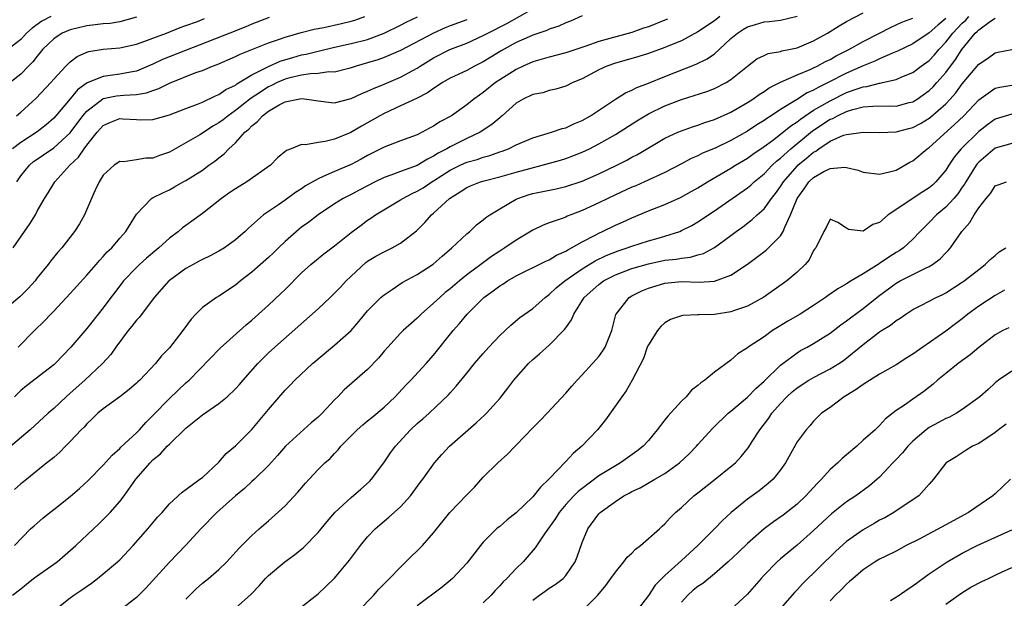
# Model space of a CAD drawing. Units: inches. Extents: x 2559000 to 2562000, y 1551000 to 1554000.
# Drawn here: x 2561145 to 2561264, y 1551145 to 1551215 of the extents above; entities that cross this region are included whole.
import ezdxf

# ---------------------------------------------------------------- set-up
doc = ezdxf.new("R2010")
doc.units = ezdxf.units.IN
doc.header["$MEASUREMENT"] = 0
doc.layers.add('LD25591551_2ft', color=33, linetype='Continuous')

msp = doc.modelspace()

# ---------------------------------------------------------------- linework, layer by layer
at = {"layer": 'LD25591551_2ft'}
for points, elevation in [([(2561143.99, 1551145), (2561145, 1551145.73), (2561145.69, 1551146.31), (2561146.56, 1551147), (2561147, 1551147.33), (2561149.4, 1551149), (2561151.69, 1551151), (2561153.8, 1551153), (2561154.43, 1551153.57), (2561155, 1551154.12), (2561155.43, 1551154.57), (2561155.83, 1551155), (2561157, 1551156.31), (2561157.51, 1551157), (2561158.93, 1551159), (2561160.67, 1551161), (2561161, 1551161.34), (2561161.92, 1551162.08), (2561162.74, 1551163), (2561163, 1551163.27), (2561165, 1551165.2), (2561167, 1551166.8), (2561169, 1551168.18), (2561169.99, 1551169), (2561171, 1551169.94), (2561171.51, 1551170.49), (2561171.94, 1551171), (2561173.7, 1551173), (2561175, 1551174.29), (2561175.78, 1551175), (2561181, 1551179.64), (2561182.47, 1551181), (2561183, 1551181.51), (2561183.73, 1551182.27), (2561184.39, 1551183), (2561185, 1551183.6), (2561186.77, 1551185.23), (2561187, 1551185.4), (2561187.99, 1551186.01), (2561189, 1551186.54), (2561189.99, 1551187), (2561191, 1551187.56), (2561192.94, 1551189.06), (2561193.93, 1551190.07), (2561194.74, 1551191), (2561195, 1551191.22), (2561196.91, 1551193), (2561198.22, 1551193.78), (2561199, 1551194.32), (2561199.47, 1551194.53), (2561200.67, 1551195), (2561201.13, 1551195.13), (2561203, 1551195.6), (2561205, 1551196.18), (2561206.63, 1551196.63), (2561208.12, 1551197), (2561210.37, 1551197.63), (2561211, 1551197.82), (2561211.86, 1551198.14), (2561213, 1551198.59), (2561213.86, 1551199), (2561215, 1551199.59), (2561217, 1551200.74), (2561219.61, 1551202.39), (2561220.59, 1551203), (2561221, 1551203.23), (2561223, 1551204.2), (2561225, 1551204.97), (2561226.56, 1551205.44), (2561228.06, 1551205.94), (2561229, 1551206.3), (2561230.4, 1551207), (2561231, 1551207.37), (2561233, 1551209), (2561234.13, 1551209.87), (2561235, 1551210.29), (2561235.49, 1551210.51), (2561237, 1551210.76), (2561237.17, 1551210.83), (2561238.02, 1551211), (2561239, 1551211.22), (2561241, 1551212.07), (2561242.69, 1551213), (2561244.11, 1551213.89), (2561245, 1551214.38), (2561247, 1551215.44)], 7190), ([(2561144.69, 1551175), (2561146.67, 1551177), (2561147.85, 1551178.15), (2561148.65, 1551179), (2561149, 1551179.35), (2561151, 1551181.47), (2561153, 1551183.69), (2561154.14, 1551185), (2561154.52, 1551185.48), (2561155, 1551185.97), (2561155.48, 1551186.52), (2561156.02, 1551187), (2561157, 1551188.17), (2561157.73, 1551189), (2561159, 1551191.1), (2561160.85, 1551193), (2561160.94, 1551193.06), (2561162.28, 1551193.72), (2561163, 1551194.05), (2561163.61, 1551194.39), (2561164.67, 1551195), (2561165, 1551195.17), (2561167, 1551196.43), (2561167.79, 1551197), (2561168.51, 1551197.49), (2561169, 1551197.9), (2561169.63, 1551198.37), (2561170.21, 1551199), (2561171, 1551199.72), (2561172.15, 1551201), (2561172.62, 1551201.38), (2561173, 1551201.79), (2561173.69, 1551202.31), (2561174.27, 1551203), (2561175, 1551203.54), (2561176.31, 1551204.31), (2561177, 1551204.66), (2561178.59, 1551205), (2561179, 1551205.07), (2561179.65, 1551205), (2561181, 1551204.78), (2561182.59, 1551204.59), (2561183, 1551204.57), (2561185, 1551205.07), (2561186.31, 1551205.69), (2561187, 1551205.96), (2561187.7, 1551206.3), (2561189, 1551206.82), (2561191, 1551207.66), (2561193, 1551208.75), (2561193.37, 1551209), (2561195, 1551209.99), (2561196.96, 1551211), (2561199, 1551211.79), (2561201, 1551212.7), (2561201.54, 1551213), (2561203.86, 1551214.14), (2561207, 1551215.92)], 7180), ([(2561199, 1551214.62), (2561197, 1551213.87), (2561196.38, 1551213.62), (2561195, 1551213), (2561191, 1551210.89), (2561189, 1551210.04), (2561188.23, 1551209.77), (2561187, 1551209.39), (2561185.63, 1551209), (2561185, 1551208.79), (2561184.73, 1551208.73), (2561183, 1551208.28), (2561182.29, 1551208.29), (2561181, 1551208.1), (2561180.08, 1551208.08), (2561179, 1551207.91), (2561177.58, 1551207.58), (2561177, 1551207.42), (2561176.05, 1551207), (2561175.36, 1551206.64), (2561175, 1551206.48), (2561173.48, 1551205.48), (2561172.89, 1551205.11), (2561171, 1551203.62), (2561170.11, 1551203), (2561169.5, 1551202.5), (2561169, 1551202.12), (2561168.28, 1551201.72), (2561167, 1551200.88), (2561166.7, 1551200.7), (2561165, 1551199.71), (2561163, 1551198.59), (2561161.81, 1551198.19), (2561161, 1551197.86), (2561160.13, 1551197.87), (2561159, 1551197.65), (2561157.43, 1551197.43), (2561157, 1551197.47), (2561156.33, 1551197), (2561155, 1551195.82), (2561154.49, 1551195), (2561154.03, 1551193.97), (2561153.57, 1551193), (2561152.73, 1551191), (2561152.1, 1551189.9), (2561151.52, 1551189), (2561149.96, 1551187), (2561149.5, 1551186.5), (2561148.61, 1551185.39), (2561148.32, 1551185), (2561147, 1551183.37), (2561146.73, 1551183), (2561145.92, 1551182.08), (2561144.91, 1551181.09), (2561142.34, 1551179)], 7178), ([(2561223.3, 1551214.7), (2561223, 1551214.56), (2561221, 1551213.76), (2561220.42, 1551213.58), (2561219, 1551213.08), (2561215, 1551211.97), (2561213.41, 1551211.41), (2561211, 1551210.61), (2561209, 1551210.09), (2561207, 1551209.51), (2561205.84, 1551209), (2561205, 1551208.61), (2561203, 1551207.36), (2561202.47, 1551207), (2561201, 1551205.79), (2561200.53, 1551205.47), (2561199.88, 1551205), (2561199, 1551204.3), (2561197.14, 1551203), (2561195.76, 1551202.24), (2561195, 1551201.74), (2561194.5, 1551201.5), (2561193.6, 1551201), (2561193, 1551200.7), (2561191, 1551199.97), (2561189, 1551199.2), (2561187, 1551198.19), (2561186.24, 1551197.76), (2561185, 1551197.1), (2561183, 1551196.24), (2561181.63, 1551195.63), (2561181, 1551195.38), (2561179.49, 1551194.51), (2561179, 1551194.16), (2561178.28, 1551193.72), (2561177, 1551192.77), (2561176.23, 1551192.23), (2561174.39, 1551191), (2561172.59, 1551189.41), (2561172.17, 1551189), (2561171, 1551187.97), (2561169.67, 1551187), (2561169, 1551186.59), (2561167.95, 1551186.05), (2561167, 1551185.6), (2561166.62, 1551185.38), (2561165.88, 1551185), (2561165, 1551184.52), (2561163, 1551183.06), (2561162.93, 1551183), (2561161.17, 1551181), (2561159.37, 1551178.63), (2561159, 1551178.26), (2561158.46, 1551177.54), (2561158.01, 1551177), (2561156.53, 1551175), (2561155.91, 1551174.09), (2561154.92, 1551173), (2561152.78, 1551171), (2561151, 1551169.41), (2561150.52, 1551169), (2561149, 1551167.59), (2561148.31, 1551167), (2561146.16, 1551165), (2561143, 1551162.34)], 7184), ([(2561148.65, 1551215), (2561147.56, 1551214.44), (2561146.39, 1551213.61), (2561145.72, 1551213), (2561145, 1551212.24), (2561143.44, 1551211)], 7166), ([(2561159, 1551214.92), (2561157, 1551214.36), (2561155.83, 1551214.17), (2561155, 1551214.13), (2561154.02, 1551213.98), (2561153, 1551213.88), (2561151, 1551213.4), (2561150.02, 1551213), (2561149, 1551212.32), (2561147.65, 1551211), (2561147.37, 1551210.63), (2561147, 1551210.2), (2561146.48, 1551209.52), (2561145.94, 1551209), (2561145, 1551208.04), (2561143.71, 1551207)], 7168), ([(2561175.1, 1551214.9), (2561173, 1551214.06), (2561172.25, 1551213.75), (2561170.3, 1551213), (2561162.18, 1551209.82), (2561161, 1551209.25), (2561159, 1551208.4), (2561158.28, 1551208.28), (2561157, 1551208.01), (2561155.85, 1551207.85), (2561155, 1551207.76), (2561153.03, 1551206.97), (2561151.87, 1551206.13), (2561151, 1551205.05), (2561149.27, 1551203), (2561149, 1551202.7), (2561148.09, 1551201.91), (2561147, 1551201.05), (2561145, 1551199.77), (2561144.02, 1551199)], 7172), ([(2561144.08, 1551187), (2561145.46, 1551189), (2561146.1, 1551189.9), (2561146.77, 1551191), (2561147, 1551191.44), (2561147.89, 1551193), (2561148.33, 1551193.67), (2561149.13, 1551195), (2561150.96, 1551197), (2561152.01, 1551197.99), (2561152.67, 1551199), (2561153, 1551199.43), (2561154.25, 1551201), (2561155, 1551201.82), (2561155.81, 1551202.19), (2561157, 1551202.66), (2561157.37, 1551202.63), (2561159, 1551202.56), (2561159.48, 1551202.52), (2561161, 1551202.55), (2561163, 1551203.12), (2561165, 1551203.89), (2561166.39, 1551204.39), (2561167, 1551204.63), (2561168.6, 1551205.4), (2561169, 1551205.56), (2561169.84, 1551206.16), (2561171, 1551206.71), (2561171.16, 1551206.84), (2561173, 1551207.95), (2561175, 1551208.96), (2561176.4, 1551209.6), (2561177.94, 1551210.06), (2561179, 1551210.35), (2561179.56, 1551210.44), (2561181, 1551210.81), (2561181.16, 1551210.84), (2561183, 1551211.28), (2561185, 1551211.73), (2561187, 1551212.24), (2561189, 1551212.97), (2561191, 1551213.97), (2561191.67, 1551214.33), (2561193.03, 1551214.97)], 7176), ([(2561213, 1551215.07), (2561211.55, 1551214.45), (2561211, 1551214.24), (2561210.16, 1551213.84), (2561209, 1551213.47), (2561208.69, 1551213.31), (2561207, 1551212.74), (2561206.55, 1551212.55), (2561205, 1551211.84), (2561203.17, 1551210.83), (2561201.92, 1551210.08), (2561201, 1551209.51), (2561199.96, 1551209), (2561199, 1551208.49), (2561197, 1551207.54), (2561196.06, 1551207), (2561195.43, 1551206.57), (2561195, 1551206.31), (2561194.24, 1551205.76), (2561192.91, 1551205.09), (2561191, 1551204.18), (2561189, 1551203.27), (2561188.5, 1551203), (2561187.55, 1551202.45), (2561186.26, 1551201.74), (2561184.98, 1551200.98), (2561183, 1551200.16), (2561181.87, 1551199.87), (2561181, 1551199.77), (2561179.48, 1551199.48), (2561179, 1551199.51), (2561177.73, 1551199), (2561177.2, 1551198.8), (2561176.11, 1551197.89), (2561175.23, 1551197), (2561172.39, 1551195), (2561171, 1551194.16), (2561170.3, 1551193.7), (2561169.3, 1551193), (2561167, 1551191.16), (2561165, 1551189.7), (2561164.58, 1551189.42), (2561164.12, 1551189), (2561163, 1551188.17), (2561161.71, 1551187), (2561160.24, 1551185.76), (2561159.37, 1551185), (2561159, 1551184.64), (2561157.43, 1551183), (2561156.4, 1551181.6), (2561155.92, 1551181), (2561155, 1551179.77), (2561153, 1551177.27), (2561151.08, 1551175), (2561149.16, 1551173), (2561149, 1551172.86), (2561145.7, 1551170.3), (2561145, 1551169.73), (2561144.23, 1551169)], 7182), ([(2561229.65, 1551215), (2561229, 1551214.5), (2561227, 1551213.13), (2561225, 1551212.08), (2561223.47, 1551211.47), (2561223, 1551211.26), (2561221, 1551210.54), (2561219.84, 1551210.16), (2561218.29, 1551209.71), (2561217, 1551209.35), (2561215.97, 1551209), (2561215, 1551208.54), (2561213, 1551207.45), (2561211.87, 1551207), (2561211, 1551206.56), (2561209.8, 1551206.2), (2561209, 1551206.04), (2561208.23, 1551205.77), (2561207, 1551205.55), (2561205.83, 1551205), (2561205, 1551204.53), (2561203.3, 1551203), (2561203.14, 1551202.86), (2561203, 1551202.76), (2561202.06, 1551201.94), (2561200.63, 1551201), (2561199, 1551200.24), (2561197, 1551199.25), (2561196.58, 1551199), (2561195.54, 1551198.46), (2561195, 1551198.1), (2561194.25, 1551197.75), (2561193, 1551196.97), (2561191, 1551196.26), (2561189.8, 1551195.8), (2561189, 1551195.53), (2561187.92, 1551195), (2561185.99, 1551194.01), (2561185, 1551193.47), (2561184.68, 1551193.32), (2561184.06, 1551193), (2561183, 1551192.33), (2561181, 1551191.01), (2561179.87, 1551190.13), (2561179, 1551189.5), (2561178.72, 1551189.28), (2561177, 1551187.77), (2561176.2, 1551187), (2561175.61, 1551186.39), (2561175, 1551185.83), (2561173, 1551184.06), (2561171.6, 1551183), (2561171, 1551182.51), (2561169, 1551181.16), (2561168.72, 1551181), (2561167, 1551179.78), (2561166.2, 1551179), (2561165.62, 1551178.38), (2561164.64, 1551177), (2561163, 1551174.92), (2561162.04, 1551173.96), (2561161.32, 1551173), (2561159.41, 1551171), (2561159.19, 1551170.81), (2561159, 1551170.62), (2561158.14, 1551169.86), (2561157, 1551168.97), (2561155, 1551167.54), (2561154.35, 1551167), (2561153.66, 1551166.34), (2561153, 1551165.72), (2561152.67, 1551165.33), (2561152.33, 1551165), (2561151, 1551163.56), (2561150.43, 1551163), (2561149.73, 1551162.27), (2561149, 1551161.66), (2561148.66, 1551161.34), (2561148.18, 1551161), (2561145.73, 1551159), (2561145.32, 1551158.68), (2561145, 1551158.46), (2561144.24, 1551157.76)], 7186), ([(2561144.26, 1551151), (2561146.19, 1551153), (2561146.61, 1551153.39), (2561147, 1551153.7), (2561147.69, 1551154.31), (2561148.54, 1551155), (2561149, 1551155.34), (2561151, 1551156.92), (2561152.11, 1551157.89), (2561153.16, 1551158.84), (2561155, 1551160.71), (2561156.07, 1551161.93), (2561157, 1551162.75), (2561157.12, 1551162.88), (2561159, 1551164.62), (2561159.38, 1551165), (2561160.14, 1551165.86), (2561161, 1551166.71), (2561163, 1551168.8), (2561165, 1551170.69), (2561165.38, 1551171), (2561169.14, 1551174.86), (2561172.31, 1551177.69), (2561173, 1551178.26), (2561175, 1551180.08), (2561176.51, 1551181.49), (2561177, 1551181.99), (2561179, 1551183.97), (2561180.12, 1551185), (2561181.71, 1551186.29), (2561183, 1551187.25), (2561185, 1551188.85), (2561186.24, 1551189.76), (2561187, 1551190.37), (2561187.39, 1551190.61), (2561187.94, 1551191), (2561191, 1551192.82), (2561191.25, 1551193), (2561192.4, 1551193.6), (2561193, 1551193.86), (2561193.71, 1551194.29), (2561194.78, 1551195), (2561195, 1551195.12), (2561197, 1551196.41), (2561198.2, 1551197), (2561199, 1551197.36), (2561200.28, 1551197.72), (2561201, 1551197.97), (2561201.81, 1551198.19), (2561203, 1551198.62), (2561203.29, 1551198.71), (2561204.06, 1551199), (2561205, 1551199.47), (2561207, 1551200.34), (2561209.26, 1551201), (2561210.56, 1551201.44), (2561211, 1551201.54), (2561211.99, 1551202.01), (2561213, 1551202.43), (2561214, 1551203), (2561217, 1551204.99), (2561218.23, 1551205.77), (2561219, 1551206.1), (2561219.58, 1551206.42), (2561221, 1551206.95), (2561223, 1551207.76), (2561226.78, 1551209.22), (2561228.13, 1551209.87), (2561229, 1551210.49), (2561229.57, 1551211), (2561231, 1551212.33), (2561231.78, 1551213), (2561232.52, 1551213.48), (2561233, 1551213.77), (2561233.97, 1551214.03), (2561235, 1551214.35), (2561235.61, 1551214.39), (2561237, 1551214.55), (2561239, 1551215.03)], 7188), ([(2561144.47, 1551203), (2561145, 1551203.44), (2561146.86, 1551205.14), (2561148.64, 1551207), (2561149, 1551207.42), (2561150.48, 1551209), (2561151, 1551209.52), (2561151.84, 1551210.16), (2561153, 1551210.68), (2561153.24, 1551210.76), (2561155, 1551211.05), (2561157, 1551211.22), (2561159, 1551211.67), (2561160.03, 1551212.03), (2561161, 1551212.4), (2561162.65, 1551213), (2561164.32, 1551213.68), (2561165, 1551213.9), (2561166.4, 1551214.4), (2561167.25, 1551214.75)], 7170), ([(2561144.52, 1551195), (2561145, 1551195.71), (2561146.05, 1551197), (2561146.56, 1551197.44), (2561147, 1551197.76), (2561147.75, 1551198.25), (2561149, 1551199.12), (2561151, 1551200.93), (2561152.54, 1551203), (2561153, 1551203.55), (2561154.94, 1551205.06), (2561155, 1551205.09), (2561156.61, 1551205.39), (2561157.5, 1551205.5), (2561159, 1551205.57), (2561160.23, 1551205.77), (2561161, 1551206.06), (2561161.71, 1551206.29), (2561163, 1551206.95), (2561166.21, 1551208.21), (2561167, 1551208.49), (2561168.21, 1551209), (2561168.79, 1551209.21), (2561171, 1551210.15), (2561171.56, 1551210.44), (2561175, 1551211.8), (2561176.21, 1551212.21), (2561177, 1551212.5), (2561178.95, 1551213.05), (2561180.54, 1551213.46), (2561181.69, 1551213.69), (2561183.85, 1551214.15), (2561185, 1551214.44), (2561185.44, 1551214.56), (2561186.65, 1551215)], 7174), ([(2561149, 1551143.07), (2561151, 1551144.68), (2561151.44, 1551145), (2561152.38, 1551145.62), (2561153.57, 1551146.43), (2561154.31, 1551147), (2561155, 1551147.55), (2561156.71, 1551149), (2561157, 1551149.27), (2561158.63, 1551151), (2561160.39, 1551153), (2561161, 1551153.74), (2561161.58, 1551154.42), (2561162.14, 1551155), (2561163, 1551156.04), (2561164.54, 1551157.46), (2561165, 1551157.77), (2561166.7, 1551159), (2561167, 1551159.24), (2561169, 1551161.07), (2561169.89, 1551162.11), (2561171, 1551163.04), (2561173, 1551165.04), (2561175, 1551167.45), (2561177, 1551169.78), (2561177.62, 1551170.38), (2561178.21, 1551171), (2561180.33, 1551173), (2561180.69, 1551173.31), (2561181, 1551173.6), (2561183, 1551175.23), (2561185, 1551176.99), (2561185.92, 1551178.08), (2561187, 1551179.38), (2561188.62, 1551181), (2561189, 1551181.33), (2561189.98, 1551181.98), (2561191.18, 1551182.82), (2561193, 1551183.78), (2561194.95, 1551185.05), (2561196.01, 1551185.99), (2561197.21, 1551187), (2561199, 1551188.69), (2561199.38, 1551189), (2561200.2, 1551189.8), (2561201, 1551190.4), (2561201.32, 1551190.68), (2561201.79, 1551191), (2561203, 1551191.75), (2561205, 1551192.9), (2561205.21, 1551193), (2561206.55, 1551193.45), (2561207, 1551193.58), (2561209.84, 1551194.16), (2561211, 1551194.43), (2561213, 1551195.08), (2561215, 1551195.95), (2561217.17, 1551197), (2561218.38, 1551197.62), (2561219, 1551197.97), (2561219.68, 1551198.32), (2561223, 1551200.27), (2561224.57, 1551201), (2561225, 1551201.18), (2561226.34, 1551201.66), (2561227, 1551201.86), (2561227.83, 1551202.17), (2561229, 1551202.54), (2561231, 1551203.43), (2561233, 1551204.59), (2561233.64, 1551205), (2561234.43, 1551205.57), (2561235, 1551205.93), (2561235.63, 1551206.37), (2561237, 1551207.07), (2561239, 1551207.94), (2561240.6, 1551208.6), (2561241, 1551208.78), (2561241.44, 1551209), (2561242.44, 1551209.56), (2561243, 1551209.82), (2561243.75, 1551210.25), (2561245.26, 1551211), (2561247, 1551211.97), (2561249, 1551213), (2561250.33, 1551213.67), (2561251.7, 1551214.3), (2561253, 1551214.82)], 7192), ([(2561257, 1551214.75), (2561256.03, 1551213.97), (2561255, 1551213.01), (2561253, 1551211.68), (2561251.18, 1551210.82), (2561250.57, 1551210.57), (2561249, 1551209.87), (2561248.42, 1551209.58), (2561247, 1551209.02), (2561245, 1551208.16), (2561242.78, 1551207), (2561241.57, 1551206.43), (2561241, 1551206.09), (2561240.23, 1551205.77), (2561238.93, 1551204.93), (2561237, 1551203.74), (2561235.88, 1551203), (2561235.33, 1551202.67), (2561235, 1551202.42), (2561234.11, 1551201.89), (2561233, 1551201.12), (2561231, 1551199.98), (2561229.09, 1551199.09), (2561227.55, 1551198.45), (2561227, 1551198.16), (2561226.19, 1551197.81), (2561225, 1551197.16), (2561223, 1551196.14), (2561220.51, 1551195), (2561219.47, 1551194.53), (2561219, 1551194.35), (2561217, 1551193.43), (2561215, 1551192.46), (2561213, 1551191.54), (2561211.59, 1551191), (2561211.17, 1551190.83), (2561211, 1551190.74), (2561210.55, 1551190.55), (2561209, 1551190.02), (2561208.26, 1551189.74), (2561207, 1551189.13), (2561205, 1551187.95), (2561203.63, 1551187), (2561203, 1551186.62), (2561202.02, 1551185.98), (2561200.86, 1551185.13), (2561200.71, 1551185), (2561199, 1551183.73), (2561198.11, 1551183), (2561197, 1551182.05), (2561196.41, 1551181.59), (2561195.74, 1551181), (2561195, 1551180.3), (2561193.49, 1551179), (2561193, 1551178.51), (2561191.29, 1551177), (2561191, 1551176.7), (2561189.44, 1551175), (2561189, 1551174.5), (2561188.33, 1551173.67), (2561187, 1551172.3), (2561184.18, 1551169.82), (2561183.4, 1551169), (2561183, 1551168.61), (2561181.5, 1551167), (2561181, 1551166.51), (2561180.18, 1551165.82), (2561177.06, 1551163), (2561176.11, 1551161.89), (2561175, 1551160.67), (2561173.3, 1551159), (2561173, 1551158.74), (2561172.11, 1551157.89), (2561171, 1551156.99), (2561168.74, 1551155), (2561166.79, 1551153), (2561165, 1551151.03), (2561163, 1551148.96), (2561160.16, 1551145.84), (2561159, 1551144.71), (2561157, 1551143.11)], 7194), ([(2561165, 1551144.49), (2561165.48, 1551145), (2561166.24, 1551145.76), (2561167, 1551146.42), (2561167.75, 1551147), (2561169, 1551148.1), (2561169.97, 1551149), (2561171.39, 1551150.61), (2561171.79, 1551151), (2561173, 1551152.22), (2561173.87, 1551153), (2561175, 1551153.97), (2561177, 1551155.79), (2561178.55, 1551157.45), (2561179.47, 1551158.53), (2561179.92, 1551159), (2561181, 1551160.19), (2561181.84, 1551161), (2561182.46, 1551161.54), (2561183, 1551162.14), (2561183.43, 1551162.57), (2561183.78, 1551163), (2561185.74, 1551165), (2561186.41, 1551165.59), (2561187, 1551166.06), (2561187.5, 1551166.5), (2561189, 1551167.75), (2561190.32, 1551169), (2561191.62, 1551170.38), (2561192.23, 1551171), (2561194.1, 1551173), (2561195, 1551174.01), (2561197.37, 1551177), (2561198.14, 1551177.86), (2561199.06, 1551179), (2561201.08, 1551181), (2561202.21, 1551181.79), (2561203, 1551182.4), (2561203.38, 1551182.62), (2561203.93, 1551183), (2561205, 1551183.61), (2561208.59, 1551185.41), (2561209, 1551185.58), (2561209.88, 1551186.12), (2561211, 1551186.61), (2561211.23, 1551186.77), (2561211.7, 1551187), (2561213, 1551187.75), (2561214.56, 1551188.56), (2561215, 1551188.8), (2561215.44, 1551189), (2561217, 1551189.76), (2561217.87, 1551190.13), (2561219, 1551190.65), (2561221, 1551191.47), (2561223, 1551192.27), (2561224.89, 1551193.11), (2561226.19, 1551193.81), (2561227, 1551194.28), (2561228.15, 1551195), (2561231, 1551196.65), (2561231.55, 1551197), (2561233, 1551197.85), (2561233.66, 1551198.34), (2561235, 1551199.27), (2561236.01, 1551200.01), (2561237, 1551200.76), (2561238.23, 1551201.77), (2561239, 1551202.26), (2561239.4, 1551202.6), (2561241, 1551203.67), (2561243, 1551204.81), (2561245, 1551205.8), (2561246.26, 1551206.26), (2561247, 1551206.51), (2561247.45, 1551206.55), (2561249, 1551206.94), (2561249.06, 1551206.94), (2561249.35, 1551207), (2561251, 1551207.38), (2561251.7, 1551207.7), (2561253, 1551208.24), (2561254.02, 1551209), (2561254.6, 1551209.4), (2561255, 1551209.7), (2561255.63, 1551210.37), (2561256.15, 1551211), (2561257, 1551211.9), (2561257.85, 1551213), (2561259, 1551214.21), (2561259.42, 1551214.58), (2561259.8, 1551215)], 7196), ([(2561171, 1551143.43), (2561172.91, 1551145.09), (2561173.89, 1551146.11), (2561174.65, 1551147), (2561175, 1551147.35), (2561176.99, 1551149.01), (2561178.14, 1551149.86), (2561179.24, 1551150.76), (2561181, 1551152.55), (2561181.38, 1551153), (2561182.1, 1551153.9), (2561183.03, 1551155), (2561185, 1551156.79), (2561186.2, 1551157.8), (2561187.25, 1551158.75), (2561187.48, 1551159), (2561188.95, 1551161), (2561189.79, 1551162.21), (2561190.36, 1551163), (2561192.21, 1551165), (2561193, 1551165.74), (2561193.68, 1551166.32), (2561194.44, 1551167), (2561196.79, 1551169.21), (2561197, 1551169.47), (2561197.74, 1551170.26), (2561199, 1551171.83), (2561199.96, 1551173), (2561201, 1551174.22), (2561201.7, 1551175), (2561203, 1551176.39), (2561204.34, 1551177.66), (2561205.43, 1551178.57), (2561207, 1551179.69), (2561208.5, 1551181), (2561209, 1551181.35), (2561209.84, 1551182.16), (2561210.87, 1551183), (2561213, 1551184.47), (2561214.56, 1551185.44), (2561215.9, 1551186.09), (2561217.34, 1551186.66), (2561218.41, 1551187), (2561219, 1551187.22), (2561221, 1551187.84), (2561222.19, 1551188.19), (2561223, 1551188.41), (2561224.79, 1551189), (2561225, 1551189.09), (2561226.27, 1551189.73), (2561227, 1551190.15), (2561229, 1551191.48), (2561233, 1551194.29), (2561233.39, 1551194.61), (2561233.79, 1551195), (2561235, 1551195.98), (2561235.98, 1551197), (2561236.51, 1551197.49), (2561237, 1551197.88), (2561238.24, 1551199), (2561240.85, 1551201.15), (2561243, 1551202.57), (2561243.32, 1551202.68), (2561243.88, 1551203), (2561245, 1551203.51), (2561245.76, 1551203.76), (2561247, 1551204.06), (2561248.17, 1551204.17), (2561250.2, 1551204.2), (2561251, 1551204.17), (2561252.58, 1551204.58), (2561253, 1551204.67), (2561253.53, 1551205), (2561255, 1551206.04), (2561255.49, 1551206.51), (2561255.94, 1551207), (2561257, 1551208.21), (2561258.18, 1551209.82), (2561258.94, 1551211), (2561260.58, 1551213), (2561260.8, 1551213.2), (2561261, 1551213.41), (2561262.43, 1551214.43), (2561263, 1551214.81)], 7198), ([(2561179, 1551143.56), (2561181, 1551145.16), (2561181.96, 1551146.04), (2561183, 1551147.02), (2561184.8, 1551149.2), (2561185.67, 1551150.33), (2561186.16, 1551151), (2561187, 1551152.03), (2561187.91, 1551153), (2561188.49, 1551153.51), (2561189.59, 1551154.41), (2561191, 1551155.69), (2561192.18, 1551157), (2561193.38, 1551158.62), (2561193.69, 1551159), (2561195.12, 1551161), (2561195.99, 1551162.01), (2561196.9, 1551163), (2561200.16, 1551165.84), (2561201.21, 1551166.79), (2561201.41, 1551167), (2561203, 1551168.8), (2561203.98, 1551170.02), (2561204.71, 1551171), (2561205, 1551171.34), (2561206.5, 1551173), (2561207, 1551173.48), (2561207.82, 1551174.18), (2561209, 1551175.23), (2561210.86, 1551177.14), (2561211, 1551177.35), (2561211.7, 1551178.3), (2561211.97, 1551179), (2561213.24, 1551181), (2561215, 1551182.59), (2561215.56, 1551183), (2561217, 1551183.75), (2561219, 1551184.51), (2561221, 1551185.09), (2561223, 1551185.5), (2561224.36, 1551185.64), (2561225, 1551185.78), (2561226.11, 1551185.89), (2561227, 1551186.17), (2561227.66, 1551186.34), (2561229, 1551187.06), (2561231, 1551188.52), (2561231.63, 1551189), (2561232.43, 1551189.57), (2561233, 1551190.01), (2561233.57, 1551190.43), (2561234.17, 1551191), (2561235, 1551191.74), (2561235.91, 1551193), (2561236.41, 1551193.59), (2561237, 1551194.43), (2561237.35, 1551195), (2561239, 1551196.89), (2561239.11, 1551197), (2561240.15, 1551197.85), (2561241, 1551198.59), (2561241.28, 1551198.72), (2561241.64, 1551199), (2561243, 1551199.92), (2561244.63, 1551200.63), (2561245, 1551200.74), (2561247, 1551201.01), (2561249, 1551200.97), (2561251, 1551201.06), (2561252.54, 1551201.46), (2561253, 1551201.56), (2561253.94, 1551202.06), (2561255, 1551202.7), (2561255.17, 1551202.83), (2561257, 1551204.44), (2561257.54, 1551205), (2561258.23, 1551205.77), (2561259, 1551206.86), (2561261, 1551209.24), (2561262.07, 1551209.93), (2561263, 1551210.61), (2561263.32, 1551210.68), (2561265, 1551211)], 7200), ([(2561185.82, 1551143), (2561187.74, 1551145), (2561188.32, 1551145.68), (2561189.31, 1551146.69), (2561189.66, 1551147), (2561191, 1551148.39), (2561191.65, 1551149), (2561192.31, 1551149.69), (2561193, 1551150.34), (2561193.66, 1551151), (2561195, 1551152.54), (2561196.97, 1551155), (2561199, 1551157.11), (2561199.94, 1551158.06), (2561201, 1551159.27), (2561202.76, 1551161), (2561203.96, 1551162.04), (2561204.85, 1551163), (2561205, 1551163.14), (2561207, 1551165.22), (2561207.89, 1551166.11), (2561208.74, 1551167), (2561211, 1551169.44), (2561211.72, 1551170.28), (2561212.37, 1551171), (2561213, 1551171.63), (2561214.24, 1551173), (2561215, 1551173.87), (2561215.47, 1551174.53), (2561215.76, 1551175), (2561216.57, 1551177), (2561217.06, 1551178.94), (2561217.09, 1551179), (2561218.67, 1551181), (2561219, 1551181.19), (2561220.21, 1551181.79), (2561221, 1551182.12), (2561223, 1551182.75), (2561225, 1551182.93), (2561227.15, 1551182.85), (2561229, 1551182.99), (2561231, 1551183.71), (2561232.98, 1551185.02), (2561234.13, 1551185.87), (2561235.27, 1551186.73), (2561237, 1551188.48), (2561237.32, 1551189), (2561237.51, 1551189.51), (2561238.22, 1551191), (2561239.03, 1551193), (2561239.85, 1551194.15), (2561240.44, 1551195), (2561241, 1551195.54), (2561242.26, 1551196.26), (2561243, 1551196.62), (2561244.78, 1551196.78), (2561245, 1551196.75), (2561246.39, 1551196.39), (2561247, 1551196.17), (2561249, 1551195.91), (2561250.19, 1551196.19), (2561251, 1551196.41), (2561252.64, 1551197.36), (2561253, 1551197.54), (2561254.75, 1551199), (2561255, 1551199.16), (2561258.08, 1551201.92), (2561259.19, 1551203), (2561261, 1551204.91), (2561263, 1551206.34), (2561263.54, 1551206.46), (2561265, 1551206.7)], 7202), ([(2561265, 1551203.17), (2561263, 1551202.6), (2561262.08, 1551201.92), (2561261, 1551201.08), (2561258.86, 1551199), (2561258.02, 1551197.98), (2561257.37, 1551197), (2561257, 1551196.42), (2561255.8, 1551195), (2561255.39, 1551194.61), (2561255, 1551194.28), (2561254.22, 1551193.78), (2561250.02, 1551191), (2561249, 1551190.07), (2561248.17, 1551189.83), (2561247, 1551189.01), (2561245.24, 1551189.24), (2561245, 1551189.41), (2561243.94, 1551190.06), (2561243, 1551190.47), (2561242.51, 1551189.49), (2561242.23, 1551189), (2561241.27, 1551187), (2561241.13, 1551186.87), (2561241, 1551186.69), (2561240.46, 1551185.54), (2561239.99, 1551185), (2561239, 1551184.07), (2561237.75, 1551183), (2561234.97, 1551181.03), (2561233, 1551179.95), (2561231.43, 1551179.43), (2561231, 1551179.26), (2561229, 1551178.96), (2561227.09, 1551178.91), (2561227, 1551178.9), (2561225.17, 1551178.83), (2561225, 1551178.79), (2561223.68, 1551178.32), (2561223, 1551177.94), (2561222.5, 1551177.5), (2561222.1, 1551177), (2561221, 1551175.29), (2561220.87, 1551175), (2561220.39, 1551173.61), (2561219.03, 1551171), (2561218.3, 1551169.7), (2561217.79, 1551169), (2561215.79, 1551166.21), (2561214.84, 1551165), (2561212.95, 1551163), (2561211.88, 1551162.13), (2561211, 1551161.16), (2561208.94, 1551159), (2561207.93, 1551158.07), (2561207, 1551156.9), (2561205, 1551154.96), (2561203.9, 1551154.1), (2561203, 1551153.31), (2561202.82, 1551153.18), (2561202.61, 1551153), (2561201, 1551151.4), (2561200.66, 1551151), (2561199, 1551148.87), (2561197.27, 1551147), (2561197, 1551146.76), (2561196.03, 1551145.97), (2561193, 1551143.68)], 7204), ([(2561265, 1551199.63), (2561263, 1551199.07), (2561261, 1551197.38), (2561260.82, 1551197.18), (2561260.69, 1551197), (2561259.43, 1551195), (2561259.28, 1551194.72), (2561259, 1551194.35), (2561258.45, 1551193.55), (2561257.97, 1551193), (2561257, 1551191.94), (2561255.87, 1551191), (2561255, 1551190.07), (2561253.91, 1551189), (2561253, 1551188.06), (2561251.87, 1551187), (2561251.36, 1551186.64), (2561251, 1551186.43), (2561250.12, 1551185.88), (2561249, 1551185.11), (2561248.93, 1551185.07), (2561247, 1551183.85), (2561245.55, 1551183), (2561245, 1551182.64), (2561243.94, 1551182.06), (2561242.76, 1551181.24), (2561242.45, 1551181), (2561241, 1551180.03), (2561239.37, 1551179), (2561237.87, 1551178.13), (2561236.62, 1551177.38), (2561236.04, 1551177), (2561235, 1551176.25), (2561233.1, 1551175), (2561233, 1551174.91), (2561231.82, 1551174.18), (2561231, 1551173.4), (2561229, 1551171.98), (2561227.84, 1551171), (2561227.33, 1551170.67), (2561227, 1551170.37), (2561226.22, 1551169.78), (2561225.56, 1551169), (2561225, 1551168.46), (2561223.34, 1551166.66), (2561223, 1551166.19), (2561222.07, 1551165), (2561221, 1551163.71), (2561220.36, 1551163), (2561219.6, 1551162.4), (2561217.64, 1551161), (2561217, 1551160.65), (2561215, 1551159.42), (2561213, 1551157.91), (2561212.49, 1551157.51), (2561211.99, 1551157), (2561211, 1551155.94), (2561210.18, 1551155), (2561209.74, 1551154.26), (2561208.42, 1551152.42), (2561207.3, 1551150.7), (2561205.84, 1551149), (2561205, 1551148.21), (2561203.86, 1551147), (2561203.41, 1551146.59), (2561203, 1551146.11), (2561202.45, 1551145.55), (2561201.96, 1551145), (2561201, 1551144.05)], 7206), ([(2561207, 1551144.36), (2561207.83, 1551145), (2561208.52, 1551145.48), (2561209, 1551145.81), (2561209.73, 1551146.27), (2561210.67, 1551147), (2561211, 1551147.35), (2561212.12, 1551149), (2561212.39, 1551149.61), (2561213, 1551151.37), (2561213.66, 1551153), (2561215, 1551154.84), (2561215.16, 1551155), (2561217, 1551156.32), (2561218.02, 1551157), (2561218.67, 1551157.33), (2561219, 1551157.52), (2561220.02, 1551157.98), (2561221.79, 1551159), (2561223, 1551159.72), (2561224.78, 1551161), (2561225.92, 1551162.08), (2561226.82, 1551163), (2561227, 1551163.22), (2561228.81, 1551165.19), (2561230.67, 1551167), (2561231, 1551167.25), (2561233, 1551168.96), (2561234.01, 1551169.99), (2561235, 1551170.86), (2561237, 1551172.8), (2561237.26, 1551173), (2561239, 1551174.3), (2561239.43, 1551174.57), (2561240.24, 1551175), (2561241, 1551175.44), (2561243, 1551176.69), (2561244.3, 1551177.7), (2561245, 1551178.17), (2561245.46, 1551178.54), (2561247, 1551179.69), (2561248.85, 1551181.15), (2561251, 1551182.73), (2561251.47, 1551183), (2561253, 1551183.79), (2561254.57, 1551184.57), (2561255, 1551184.76), (2561255.39, 1551185), (2561256.32, 1551185.68), (2561257, 1551186.4), (2561257.31, 1551186.69), (2561257.56, 1551187), (2561258.97, 1551189), (2561259.93, 1551190.07), (2561260.44, 1551191), (2561261, 1551191.84), (2561261.89, 1551193), (2561262.42, 1551193.58), (2561263, 1551194.52), (2561263.36, 1551194.63), (2561264.35, 1551195)], 7208), ([(2561213, 1551143.09), (2561214.86, 1551145), (2561215.84, 1551146.16), (2561216.46, 1551147), (2561217, 1551147.78), (2561218.02, 1551149), (2561218.43, 1551149.57), (2561219, 1551150.05), (2561219.45, 1551150.55), (2561220.06, 1551151), (2561222.34, 1551153), (2561222.67, 1551153.34), (2561223, 1551153.62), (2561223.64, 1551154.36), (2561224.29, 1551155), (2561225, 1551155.61), (2561226.5, 1551157), (2561227, 1551157.38), (2561229.07, 1551159), (2561231, 1551160.55), (2561231.53, 1551161), (2561232.25, 1551161.75), (2561233.14, 1551162.86), (2561233.58, 1551163.58), (2561234.48, 1551165), (2561235.58, 1551166.42), (2561235.95, 1551167), (2561237, 1551168.18), (2561237.78, 1551169), (2561238.42, 1551169.58), (2561239, 1551170.07), (2561240.42, 1551171), (2561241, 1551171.34), (2561243, 1551172.37), (2561244.04, 1551173), (2561244.62, 1551173.38), (2561247, 1551175.33), (2561249, 1551176.85), (2561249.22, 1551177), (2561250.33, 1551177.67), (2561251, 1551178.23), (2561251.48, 1551178.52), (2561252.16, 1551179), (2561253, 1551179.53), (2561254.06, 1551180.06), (2561255.86, 1551181), (2561256.64, 1551181.36), (2561257, 1551181.55), (2561259, 1551182.85), (2561259.22, 1551183), (2561261, 1551184.41), (2561261.79, 1551185), (2561262.4, 1551185.6), (2561263, 1551186.09), (2561263.48, 1551186.52), (2561264.26, 1551187)], 7210), ([(2561264.1, 1551181.9), (2561263, 1551181.26), (2561261, 1551179.95), (2561259.69, 1551179), (2561259, 1551178.43), (2561258.18, 1551177.82), (2561257, 1551176.91), (2561254.21, 1551175), (2561253, 1551174.15), (2561252.29, 1551173.71), (2561251, 1551172.84), (2561249, 1551171.72), (2561247, 1551170.47), (2561246.14, 1551169.86), (2561244.89, 1551169.11), (2561244.69, 1551169), (2561243, 1551167.71), (2561241.98, 1551167), (2561241, 1551166.05), (2561240.53, 1551165.47), (2561240.09, 1551165), (2561239, 1551163.52), (2561237.6, 1551161), (2561237, 1551160.13), (2561236.11, 1551159), (2561235.52, 1551158.48), (2561234.4, 1551157.6), (2561233, 1551156.61), (2561231.02, 1551154.98), (2561229.98, 1551154.02), (2561228.99, 1551153), (2561226.99, 1551151), (2561225, 1551149.16), (2561223, 1551147.38), (2561221.82, 1551146.18), (2561221, 1551144.93), (2561219.51, 1551143)], 7212), ([(2561264.65, 1551177.35), (2561263.91, 1551177), (2561263, 1551176.5), (2561261, 1551174.95), (2561259.95, 1551174.05), (2561258.5, 1551173), (2561257, 1551171.82), (2561255.99, 1551171), (2561255.47, 1551170.53), (2561254.36, 1551169.64), (2561253, 1551168.72), (2561251.99, 1551167.99), (2561251, 1551167.32), (2561249.69, 1551166.31), (2561249, 1551165.52), (2561248.73, 1551165.27), (2561248.47, 1551165), (2561247, 1551163.72), (2561246.22, 1551163), (2561245, 1551161.96), (2561244.47, 1551161.53), (2561243.93, 1551161), (2561243, 1551160.17), (2561241.95, 1551159), (2561241.47, 1551158.53), (2561240.51, 1551157.49), (2561240.08, 1551157), (2561239, 1551156.01), (2561237.32, 1551154.68), (2561236.14, 1551153.86), (2561235, 1551152.99), (2561233, 1551151.22), (2561231.86, 1551150.14), (2561230.64, 1551149), (2561229, 1551147.56), (2561227.6, 1551146.4), (2561227, 1551146.03), (2561226.43, 1551145.57), (2561225.79, 1551145), (2561225, 1551144.15)], 7214), ([(2561265, 1551172.08), (2561263.38, 1551171), (2561263, 1551170.68), (2561262.13, 1551169.87), (2561261.14, 1551169), (2561259, 1551167.45), (2561258.31, 1551167), (2561257.46, 1551166.54), (2561257, 1551166.36), (2561256.11, 1551165.89), (2561255, 1551165.27), (2561254.62, 1551165), (2561253, 1551163.6), (2561252.4, 1551163), (2561251.78, 1551162.22), (2561251, 1551161.39), (2561250.61, 1551161), (2561249, 1551159.26), (2561248.71, 1551159), (2561247.79, 1551158.21), (2561246.12, 1551157), (2561245, 1551156.29), (2561243.17, 1551154.83), (2561241, 1551152.82), (2561239, 1551151.05), (2561237, 1551149.37), (2561236.58, 1551149), (2561235, 1551147.39), (2561234.64, 1551147), (2561232.94, 1551145.06), (2561231, 1551143.25)], 7216), ([(2561264.33, 1551165.67), (2561263.4, 1551165), (2561263, 1551164.67), (2561261, 1551163.34), (2561260.23, 1551163), (2561259.47, 1551162.53), (2561258.26, 1551161.74), (2561257.06, 1551161), (2561257, 1551160.94), (2561255.53, 1551159), (2561255, 1551158.42), (2561253.73, 1551157), (2561251.6, 1551155.6), (2561250.72, 1551155), (2561249.64, 1551154.36), (2561249, 1551154.04), (2561248.34, 1551153.66), (2561247, 1551152.88), (2561245, 1551151.46), (2561243.71, 1551150.29), (2561239.66, 1551146.34), (2561239, 1551145.63), (2561238.68, 1551145.32), (2561236.69, 1551143)], 7218), ([(2561264.84, 1551159), (2561263, 1551157.26), (2561262.7, 1551157), (2561259.77, 1551155), (2561257, 1551153.49), (2561253.77, 1551151.77), (2561252.23, 1551151), (2561251, 1551150.32), (2561249.67, 1551149.67), (2561249, 1551149.32), (2561248.8, 1551149.2), (2561248.45, 1551149), (2561247, 1551148.05), (2561245.78, 1551147), (2561245.37, 1551146.63), (2561245, 1551146.33), (2561244.36, 1551145.64), (2561243.66, 1551145), (2561243, 1551144.3)], 7220), ([(2561250.32, 1551144.32), (2561251.37, 1551145), (2561252.32, 1551145.68), (2561253, 1551146.1), (2561255, 1551147.55), (2561257.16, 1551149), (2561259, 1551150.06), (2561260.81, 1551151), (2561265, 1551152.89)], 7222), ([(2561257, 1551143.89), (2561258.56, 1551145), (2561258.83, 1551145.17), (2561260.06, 1551145.94), (2561261.37, 1551146.63), (2561262.17, 1551147), (2561263, 1551147.42), (2561263.75, 1551147.75), (2561265, 1551148.35)], 7224)]:
    msp.add_lwpolyline(points, dxfattribs=dict(at, elevation=elevation))

doc.saveas('drawing.dxf')
